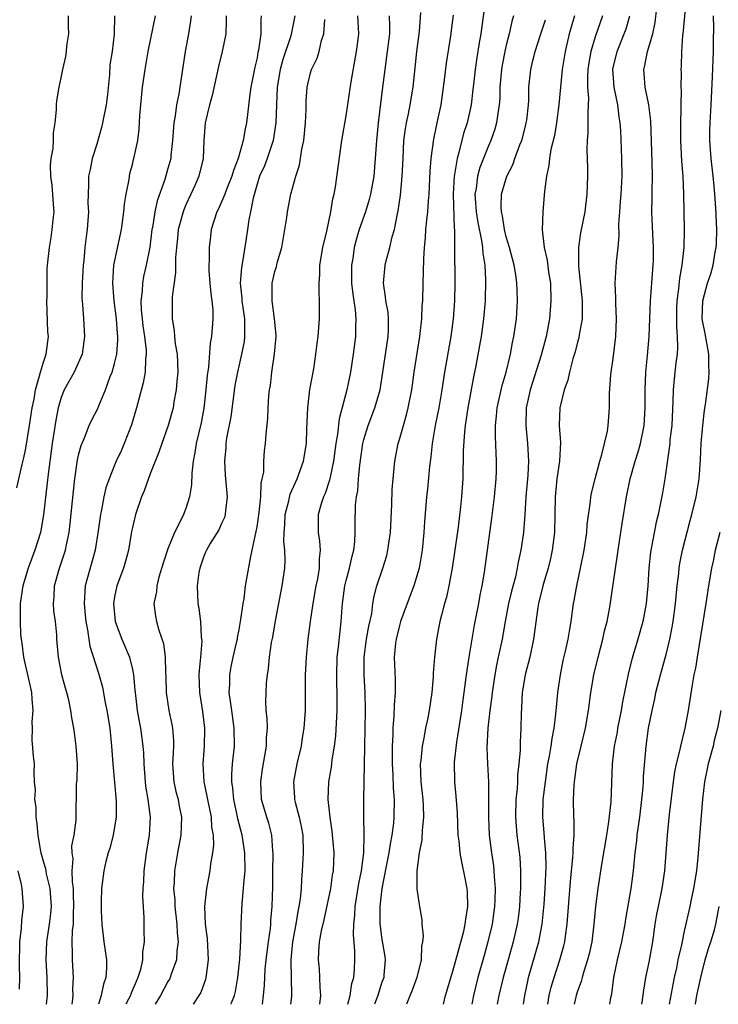
# Model space of a CAD drawing. Units: inches. Extents: x 2631000 to 2634000, y 1437000 to 1440000.
# Drawn here: x 2631084 to 2631163, y 1437000 to 1437111 of the extents above; entities that cross this region are included whole.
import ezdxf

# ---------------------------------------------------------------- set-up
doc = ezdxf.new("R2010")
doc.units = ezdxf.units.IN
doc.header["$MEASUREMENT"] = 0
doc.layers.add('LD26311437_2ft', color=177, linetype='Continuous')

msp = doc.modelspace()

# ---------------------------------------------------------------- linework, layer by layer
at = {"layer": 'LD26311437_2ft'}
for points, elevation in [([(2631136.61, 1437112.61), (2631136.13, 1437109), (2631135.97, 1437107.97), (2631135.68, 1437106.32), (2631135.49, 1437105), (2631135.3, 1437103.3), (2631135.25, 1437102.75), (2631135.04, 1437101), (2631134.59, 1437099), (2631134.19, 1437097.81), (2631133.67, 1437095.67), (2631133.47, 1437095), (2631133.18, 1437093.18), (2631133.14, 1437093), (2631133.04, 1437091), (2631133.15, 1437087.15), (2631133.17, 1437087), (2631133.17, 1437085.17), (2631133.2, 1437085), (2631133.23, 1437081), (2631133.17, 1437079), (2631133.02, 1437077), (2631132.76, 1437075), (2631132.06, 1437071), (2631131.75, 1437069), (2631131.42, 1437067), (2631131.02, 1437065), (2631130.69, 1437063), (2631130.52, 1437061.48), (2631130.39, 1437060.39), (2631130.14, 1437057.86), (2631130.04, 1437057), (2631129.8, 1437054.2), (2631129.73, 1437053), (2631129.56, 1437051), (2631129.21, 1437049), (2631128.6, 1437047), (2631127.85, 1437045), (2631127.13, 1437043), (2631127, 1437042.55), (2631126.62, 1437041), (2631126.56, 1437040.56), (2631126.42, 1437039), (2631126.51, 1437036.51), (2631126.5, 1437035), (2631126.4, 1437033.6), (2631126.38, 1437032.38), (2631126.27, 1437031), (2631126.27, 1437030.27), (2631126.2, 1437029), (2631126.2, 1437028.2), (2631126.19, 1437027), (2631126.24, 1437025.76), (2631126.29, 1437024.29), (2631126.4, 1437023), (2631126.38, 1437021), (2631126.33, 1437020.33), (2631126.15, 1437019), (2631125.96, 1437018.04), (2631125.81, 1437017), (2631125.5, 1437015.5), (2631125.02, 1437013.02), (2631124.81, 1437011), (2631124.81, 1437009), (2631124.82, 1437008.82), (2631125, 1437007.52), (2631125.36, 1437005.36), (2631125.41, 1437005), (2631125.26, 1437003.26), (2631125.23, 1437003), (2631125, 1437002.36), (2631124.56, 1437001), (2631124.19, 1437000)], 10834), ([(2631159.19, 1437113), (2631158.83, 1437109), (2631158.8, 1437108.8), (2631158.69, 1437107), (2631158.65, 1437105.35), (2631158.62, 1437105), (2631158.63, 1437104.63), (2631158.6, 1437103), (2631158.63, 1437102.63), (2631158.6, 1437101), (2631158.61, 1437100.61), (2631158.56, 1437099), (2631158.57, 1437097), (2631158.69, 1437094.69), (2631158.82, 1437093), (2631158.91, 1437091), (2631159, 1437087), (2631158.95, 1437085), (2631158.73, 1437083), (2631158.46, 1437081.54), (2631158.34, 1437080.34), (2631158.16, 1437079), (2631158.13, 1437078.13), (2631158.11, 1437076.11), (2631158.21, 1437075), (2631158.23, 1437073.77), (2631158.18, 1437073), (2631158.06, 1437072.06), (2631157.94, 1437071), (2631157.84, 1437069.84), (2631157.74, 1437069), (2631157.72, 1437067.72), (2631157.58, 1437065), (2631157.38, 1437063.38), (2631157.36, 1437063), (2631156.8, 1437059), (2631156.54, 1437057.46), (2631156.33, 1437056.33), (2631156.06, 1437055), (2631155.85, 1437054.15), (2631155.21, 1437050.79), (2631155.03, 1437049), (2631154.89, 1437047), (2631154.71, 1437045), (2631154.35, 1437043), (2631153.79, 1437041), (2631153.14, 1437038.86), (2631152.73, 1437037.27), (2631152.04, 1437033.96), (2631151.89, 1437033), (2631151.51, 1437031), (2631151.44, 1437030.56), (2631151.13, 1437029), (2631150.89, 1437027), (2631150.73, 1437022.73), (2631150.5, 1437020.51), (2631150.26, 1437019), (2631149.69, 1437015.69), (2631149.27, 1437013), (2631149.02, 1437011), (2631148.85, 1437009), (2631148.61, 1437007), (2631148.32, 1437005.68), (2631148.14, 1437005), (2631147.7, 1437003.7), (2631147.51, 1437003), (2631147.42, 1437002.58), (2631147, 1437001.49), (2631146.85, 1437001), (2631146.63, 1437000)], 10848), ([(2631084.01, 1437057.99), (2631084.61, 1437060.61), (2631084.78, 1437061.22), (2631085, 1437062.23), (2631085.46, 1437065), (2631085.75, 1437067), (2631085.95, 1437067.95), (2631086.11, 1437069), (2631086.58, 1437070.58), (2631086.66, 1437071), (2631087, 1437072.11), (2631087.3, 1437073), (2631087.56, 1437075), (2631087.52, 1437075.52), (2631087.4, 1437079), (2631087.42, 1437079.42), (2631087.41, 1437081), (2631087.44, 1437082.56), (2631087.47, 1437083), (2631087.67, 1437085), (2631087.88, 1437086.12), (2631088, 1437087), (2631088.09, 1437088.09), (2631088.2, 1437089), (2631088.15, 1437089.85), (2631087.99, 1437091.99), (2631087.84, 1437093), (2631087.8, 1437094.2), (2631087.88, 1437095), (2631088.11, 1437096.11), (2631088.14, 1437097), (2631088.12, 1437097.88), (2631088.32, 1437099), (2631088.46, 1437100.46), (2631088.46, 1437101), (2631088.52, 1437101.48), (2631088.77, 1437103), (2631089, 1437104.04), (2631089.19, 1437105), (2631089.54, 1437106.46), (2631089.61, 1437107), (2631089.65, 1437107.65), (2631089.87, 1437109), (2631089.82, 1437109.82), (2631089.82, 1437111)], 10810), ([(2631095, 1437111), (2631094.95, 1437108.95), (2631094.72, 1437107), (2631094.48, 1437105.52), (2631094.42, 1437104.42), (2631094.19, 1437102.19), (2631094.04, 1437101), (2631093.66, 1437099), (2631093.54, 1437098.46), (2631093, 1437096.6), (2631092.49, 1437095), (2631092.24, 1437093.76), (2631092.06, 1437093), (2631092.08, 1437092.08), (2631092.03, 1437091), (2631092.01, 1437089.99), (2631092.07, 1437089), (2631092.01, 1437088.01), (2631091.92, 1437087), (2631091.79, 1437086.21), (2631091.66, 1437085), (2631091.53, 1437083.52), (2631091.46, 1437083), (2631091.37, 1437081), (2631091.33, 1437079.33), (2631091.41, 1437078.59), (2631091.49, 1437077), (2631091.63, 1437075), (2631091.35, 1437073), (2631090.46, 1437071), (2631089.35, 1437069), (2631089, 1437068.16), (2631088.66, 1437067), (2631088.39, 1437065.61), (2631087.99, 1437063), (2631087.53, 1437059.53), (2631087.43, 1437058.57), (2631087.02, 1437054.98), (2631086.66, 1437053), (2631086.05, 1437051), (2631085.29, 1437049), (2631084.68, 1437047), (2631084.41, 1437045), (2631084.38, 1437043), (2631084.44, 1437041.56), (2631084.49, 1437041), (2631084.57, 1437040.57), (2631084.78, 1437039), (2631085, 1437037.97), (2631085.19, 1437037.19), (2631085.65, 1437035), (2631085.72, 1437034.28), (2631085.8, 1437033), (2631085.72, 1437031.72), (2631085.73, 1437031), (2631085.72, 1437029.72), (2631085.86, 1437027.86), (2631085.95, 1437027), (2631085.93, 1437026.07), (2631085.97, 1437025), (2631086.06, 1437024.06), (2631086.01, 1437023), (2631086.14, 1437022.14), (2631086.17, 1437021), (2631086.28, 1437020.28), (2631086.36, 1437019), (2631086.63, 1437017.37), (2631086.71, 1437017), (2631087, 1437015.97), (2631087.24, 1437015.24), (2631087.33, 1437014.67), (2631087.73, 1437013), (2631087.86, 1437011), (2631087.79, 1437010.21), (2631087.66, 1437009), (2631087.35, 1437007), (2631087.28, 1437005), (2631087.4, 1437003), (2631087.42, 1437001), (2631087.31, 1437000)], 10812), ([(2631090.23, 1437000), (2631090.27, 1437000.27), (2631090.33, 1437001), (2631090.31, 1437001.69), (2631090.38, 1437003), (2631090.26, 1437005), (2631090.29, 1437005.71), (2631090.25, 1437007), (2631090.28, 1437008.28), (2631090.38, 1437009), (2631090.4, 1437010.4), (2631090.44, 1437011), (2631090.4, 1437012.4), (2631090.37, 1437013), (2631090.26, 1437013.74), (2631090.24, 1437015), (2631090.35, 1437016.35), (2631090.24, 1437017), (2631090.21, 1437017.79), (2631090.47, 1437019), (2631090.67, 1437020.67), (2631090.74, 1437024.74), (2631090.78, 1437025.22), (2631090.82, 1437027), (2631090.69, 1437029), (2631090.49, 1437030.49), (2631090.42, 1437031), (2631090.19, 1437032.19), (2631090.09, 1437033), (2631089.86, 1437034.14), (2631089.64, 1437035), (2631089.49, 1437035.49), (2631089.09, 1437037), (2631088.69, 1437039), (2631088.52, 1437041), (2631088.5, 1437041.5), (2631088.35, 1437043), (2631088.19, 1437044.19), (2631088.15, 1437045), (2631088.22, 1437045.78), (2631088.26, 1437047), (2631088.83, 1437049), (2631089.48, 1437051), (2631089.59, 1437051.59), (2631089.9, 1437053), (2631090.02, 1437053.98), (2631090.38, 1437057.62), (2631090.54, 1437059), (2631090.85, 1437061.15), (2631091, 1437061.82), (2631091.24, 1437062.76), (2631091.62, 1437063.62), (2631092.16, 1437065), (2631092.42, 1437065.58), (2631093.1, 1437066.9), (2631093.22, 1437067.22), (2631093.97, 1437069), (2631094.52, 1437070.52), (2631094.72, 1437071), (2631095, 1437071.95), (2631095.26, 1437073), (2631095.38, 1437074.62), (2631095.38, 1437075), (2631095.34, 1437075.34), (2631095.21, 1437077), (2631094.95, 1437079), (2631094.79, 1437081), (2631094.93, 1437083), (2631095.77, 1437087), (2631096.05, 1437089), (2631096.12, 1437089.88), (2631096.29, 1437091), (2631096.62, 1437092.62), (2631096.71, 1437093.29), (2631097, 1437094.31), (2631097.13, 1437094.87), (2631097.18, 1437095), (2631097.6, 1437097), (2631097.76, 1437098.24), (2631097.83, 1437099.83), (2631098.15, 1437103), (2631098.44, 1437105), (2631098.79, 1437107), (2631099.59, 1437111)], 10814), ([(2631103.59, 1437111), (2631103.53, 1437110.47), (2631103.29, 1437109), (2631102.92, 1437107), (2631102.33, 1437103), (2631102.2, 1437102.2), (2631101.94, 1437101), (2631101.8, 1437099.8), (2631101.65, 1437099), (2631101.52, 1437097), (2631101.32, 1437095.32), (2631101.3, 1437095), (2631101, 1437093.85), (2631100.64, 1437092.64), (2631099.77, 1437090.23), (2631099.52, 1437089), (2631099.25, 1437087.25), (2631099.2, 1437087), (2631098.96, 1437085.04), (2631098.56, 1437083), (2631098.26, 1437081.74), (2631098.12, 1437081), (2631098.1, 1437080.1), (2631097.96, 1437079), (2631097.99, 1437078.01), (2631098.09, 1437077), (2631098.19, 1437076.19), (2631098.36, 1437075), (2631098.54, 1437073.46), (2631098.55, 1437073), (2631098.47, 1437072.47), (2631098.42, 1437071), (2631098.2, 1437069.8), (2631097.48, 1437067), (2631096.91, 1437065.09), (2631096.08, 1437063), (2631095.76, 1437062.24), (2631095.19, 1437061), (2631095, 1437060.54), (2631094.38, 1437059), (2631094.01, 1437057.99), (2631093.79, 1437057), (2631093.52, 1437055.52), (2631093.4, 1437055), (2631093.17, 1437053.17), (2631092.83, 1437051), (2631091.71, 1437047), (2631091.64, 1437046.36), (2631091.57, 1437045), (2631091.7, 1437043.7), (2631091.76, 1437043), (2631091.96, 1437042.04), (2631092.22, 1437040.22), (2631093.18, 1437037.18), (2631093.63, 1437035.63), (2631093.91, 1437034.09), (2631094.14, 1437033), (2631094.46, 1437031), (2631094.67, 1437029), (2631094.82, 1437027), (2631095.19, 1437022.81), (2631095.17, 1437021), (2631095, 1437019.95), (2631094.83, 1437019), (2631094.46, 1437017.54), (2631094.29, 1437017), (2631094.02, 1437016.02), (2631093.78, 1437015), (2631093.53, 1437013), (2631093.51, 1437011.51), (2631093.48, 1437011), (2631093.49, 1437010.51), (2631093.55, 1437009), (2631093.79, 1437007), (2631094.08, 1437005), (2631094.09, 1437004.09), (2631094.02, 1437003), (2631093.74, 1437002.26), (2631093.49, 1437001), (2631093.18, 1437000)], 10816), ([(2631107.52, 1437111), (2631107.55, 1437110.45), (2631107.49, 1437109), (2631107.08, 1437107), (2631106.66, 1437105.34), (2631105.95, 1437102.05), (2631105.66, 1437101), (2631105.19, 1437099), (2631105.03, 1437097), (2631104.95, 1437095), (2631104.47, 1437093), (2631104.05, 1437092.04), (2631103, 1437089.79), (2631102.76, 1437089.24), (2631102.69, 1437089), (2631102.16, 1437087), (2631102.06, 1437086.06), (2631101.95, 1437085), (2631101.86, 1437083.86), (2631101.85, 1437082.15), (2631101.46, 1437079.46), (2631101.46, 1437079), (2631101.45, 1437077), (2631101.69, 1437075.69), (2631101.73, 1437075), (2631101.82, 1437074.18), (2631102.04, 1437073), (2631102.08, 1437072.08), (2631102.11, 1437071), (2631102, 1437070), (2631101.93, 1437069), (2631101.67, 1437067.67), (2631101.57, 1437067), (2631101.01, 1437065), (2631100.3, 1437063), (2631099.98, 1437062.02), (2631099, 1437059.56), (2631098.32, 1437057.68), (2631098.03, 1437057), (2631097.34, 1437055), (2631097, 1437053.54), (2631096.91, 1437053.09), (2631096.57, 1437051), (2631096.24, 1437049.76), (2631096, 1437049), (2631095.26, 1437047), (2631095, 1437045.75), (2631094.87, 1437045), (2631095.06, 1437043), (2631095.83, 1437041), (2631096.67, 1437039), (2631097, 1437037.59), (2631097.12, 1437037), (2631097.29, 1437035.29), (2631097.3, 1437035), (2631097.55, 1437033), (2631097.76, 1437031.76), (2631097.91, 1437031), (2631098.17, 1437029), (2631098.23, 1437028.23), (2631098.27, 1437027), (2631098.43, 1437025), (2631098.49, 1437024.49), (2631098.75, 1437023), (2631098.99, 1437021), (2631098.88, 1437019), (2631098.54, 1437017), (2631098.27, 1437015), (2631098.24, 1437013.76), (2631098.19, 1437013), (2631098.15, 1437012.15), (2631098.29, 1437009.71), (2631098.27, 1437009), (2631098.3, 1437008.3), (2631098.31, 1437007), (2631098.14, 1437005.86), (2631098.15, 1437005), (2631097.92, 1437003.92), (2631097.63, 1437003), (2631097.42, 1437002.58), (2631096.82, 1437001.18), (2631096.77, 1437001), (2631096.56, 1437000.56), (2631096.27, 1437000)], 10818), ([(2631111.48, 1437111), (2631111.42, 1437110.58), (2631111.43, 1437109), (2631111.17, 1437107.17), (2631111.1, 1437106.9), (2631111, 1437106.31), (2631110.75, 1437105.25), (2631110.32, 1437103), (2631110.2, 1437102.2), (2631109.92, 1437099.92), (2631109.83, 1437099), (2631109.68, 1437098.32), (2631109.46, 1437097), (2631108.89, 1437095), (2631108.34, 1437093.66), (2631108.17, 1437093), (2631107.61, 1437091.61), (2631107.38, 1437091), (2631107.29, 1437090.71), (2631106.66, 1437089.34), (2631106.49, 1437089), (2631105.86, 1437087), (2631105.77, 1437086.23), (2631105.63, 1437085), (2631105.62, 1437083.62), (2631105.59, 1437083), (2631105.6, 1437082.4), (2631105.7, 1437081), (2631105.82, 1437079.82), (2631105.94, 1437079), (2631106.02, 1437077.98), (2631106.05, 1437077), (2631105.98, 1437075.98), (2631105.88, 1437075), (2631105.74, 1437074.26), (2631105.54, 1437071.54), (2631105.39, 1437070.61), (2631105.26, 1437069), (2631105.03, 1437066.97), (2631104.71, 1437065.29), (2631104.17, 1437063), (2631104.03, 1437061.97), (2631103.83, 1437061), (2631103.67, 1437059.67), (2631103.65, 1437058.35), (2631103.43, 1437057), (2631103, 1437055.69), (2631102.73, 1437055), (2631102.53, 1437054.53), (2631101.73, 1437053), (2631101, 1437051.14), (2631100.45, 1437049.55), (2631099.98, 1437047.98), (2631099.73, 1437047), (2631099.69, 1437046.31), (2631099.41, 1437045), (2631099.59, 1437043.59), (2631099.7, 1437043), (2631099.97, 1437042.03), (2631100.51, 1437040.51), (2631100.7, 1437039), (2631100.71, 1437037.29), (2631100.76, 1437036.76), (2631100.79, 1437035), (2631101.09, 1437033), (2631101.43, 1437031.43), (2631101.49, 1437031), (2631101.6, 1437029.6), (2631101.6, 1437029), (2631101.56, 1437027.56), (2631101.52, 1437027), (2631101.66, 1437025), (2631101.89, 1437023.89), (2631102.13, 1437023), (2631102.25, 1437022.25), (2631102.52, 1437021), (2631102.46, 1437019), (2631102.07, 1437017), (2631101.89, 1437015.89), (2631101.72, 1437015), (2631101.69, 1437013.69), (2631101.63, 1437013), (2631101.75, 1437011.75), (2631101.77, 1437011), (2631101.98, 1437009), (2631102.02, 1437008.02), (2631102.13, 1437007), (2631102.01, 1437006.01), (2631101.97, 1437005), (2631101.37, 1437003.37), (2631101.26, 1437003), (2631101.17, 1437002.83), (2631101, 1437002.55), (2631100.17, 1437001), (2631099.55, 1437000)], 10820), ([(2631115.26, 1437111), (2631114.78, 1437108.78), (2631113.9, 1437106.1), (2631113.61, 1437105), (2631113.27, 1437103), (2631113.17, 1437101), (2631113.13, 1437099), (2631112.82, 1437097), (2631112.14, 1437095), (2631111.83, 1437094.17), (2631111.29, 1437093), (2631111, 1437092.12), (2631110.55, 1437090.55), (2631110.27, 1437089), (2631110.09, 1437088.09), (2631109.94, 1437087), (2631109.76, 1437085.76), (2631109.37, 1437083.37), (2631109.24, 1437082.76), (2631109.12, 1437081), (2631109.3, 1437079.3), (2631109.31, 1437079), (2631109.51, 1437077.51), (2631109.6, 1437077), (2631109.58, 1437075.58), (2631109.61, 1437075), (2631109.55, 1437074.45), (2631109.27, 1437073), (2631108.79, 1437071), (2631108.5, 1437069.5), (2631108.04, 1437065.96), (2631107.59, 1437063.59), (2631107.51, 1437063), (2631107.48, 1437062.52), (2631107.33, 1437061), (2631107.43, 1437059.43), (2631107.66, 1437057), (2631107.45, 1437055.45), (2631107.42, 1437055), (2631107.33, 1437054.67), (2631107, 1437053.98), (2631106.7, 1437053.3), (2631105.75, 1437051.75), (2631105.31, 1437051), (2631105.23, 1437050.77), (2631105, 1437050.23), (2631104.69, 1437049.31), (2631104.57, 1437049), (2631104.48, 1437048.48), (2631104.29, 1437047), (2631104.37, 1437045), (2631104.47, 1437044.47), (2631104.65, 1437043), (2631104.74, 1437041.26), (2631104.78, 1437041), (2631104.79, 1437040.79), (2631104.65, 1437039), (2631104.5, 1437037.5), (2631104.47, 1437037), (2631104.53, 1437035), (2631104.88, 1437032.88), (2631105.11, 1437031), (2631105.06, 1437029), (2631104.9, 1437027), (2631105.02, 1437025), (2631105.38, 1437023.38), (2631105.44, 1437023), (2631105.85, 1437021), (2631105.9, 1437019.9), (2631106.06, 1437019), (2631106.11, 1437017.89), (2631106.01, 1437017), (2631105.77, 1437015.77), (2631105.7, 1437015), (2631105.31, 1437013), (2631105.1, 1437011), (2631105.18, 1437009), (2631105.39, 1437007.39), (2631105.53, 1437005), (2631105.29, 1437003.29), (2631105.26, 1437003), (2631105.21, 1437002.79), (2631104.67, 1437001.33), (2631104.48, 1437001), (2631103.81, 1437000)], 10822), ([(2631111.6, 1437000), (2631111.73, 1437001), (2631111.84, 1437002.16), (2631111.87, 1437003), (2631111.93, 1437003.93), (2631112.03, 1437005), (2631112.13, 1437005.87), (2631112.28, 1437007), (2631112.5, 1437008.5), (2631112.55, 1437009), (2631112.57, 1437009.43), (2631112.72, 1437011), (2631112.77, 1437013.23), (2631112.78, 1437015), (2631112.82, 1437016.82), (2631112.82, 1437017), (2631112.79, 1437017.21), (2631112.67, 1437019), (2631112.33, 1437020.33), (2631112.11, 1437021), (2631111.52, 1437023), (2631111.41, 1437025), (2631111.61, 1437026.39), (2631111.89, 1437027.89), (2631112.08, 1437029), (2631112.08, 1437029.92), (2631112.16, 1437031), (2631112.15, 1437032.15), (2631112.04, 1437033), (2631111.98, 1437034.02), (2631112.01, 1437035), (2631112.08, 1437036.08), (2631112.17, 1437037), (2631112.3, 1437037.7), (2631112.41, 1437039), (2631112.64, 1437040.64), (2631112.76, 1437041.24), (2631113.06, 1437043.06), (2631113.84, 1437047), (2631114.11, 1437049), (2631114.16, 1437049.84), (2631114.13, 1437051), (2631114.03, 1437052.03), (2631114.06, 1437053), (2631114.14, 1437053.86), (2631114.18, 1437055), (2631114.56, 1437056.56), (2631114.71, 1437057.29), (2631115.51, 1437059), (2631116.23, 1437061), (2631116.54, 1437063), (2631116.61, 1437064.61), (2631116.62, 1437065.38), (2631116.71, 1437067), (2631116.95, 1437069.05), (2631117.37, 1437071.37), (2631117.62, 1437073), (2631117.77, 1437074.23), (2631117.87, 1437075), (2631118.02, 1437077), (2631118.01, 1437078.01), (2631118.03, 1437079), (2631117.97, 1437079.97), (2631117.98, 1437081), (2631118.05, 1437081.95), (2631118.06, 1437083), (2631118.38, 1437085), (2631118.84, 1437086.84), (2631119.31, 1437089), (2631119.52, 1437090.48), (2631119.67, 1437091), (2631119.81, 1437091.81), (2631120.52, 1437097), (2631121, 1437099.77), (2631121.59, 1437103.59), (2631122.19, 1437107), (2631122.36, 1437108.36), (2631122.43, 1437109), (2631122.34, 1437111)], 10826), ([(2631125.85, 1437111), (2631125.89, 1437109.89), (2631125.88, 1437109), (2631125.56, 1437106.44), (2631125.34, 1437105), (2631125.11, 1437103), (2631124.6, 1437099), (2631124.41, 1437097), (2631124.29, 1437095), (2631124.11, 1437093), (2631123.75, 1437091), (2631123.6, 1437090.4), (2631123.18, 1437089), (2631122.49, 1437087), (2631122.14, 1437085.86), (2631121.92, 1437085), (2631121.75, 1437083.75), (2631121.62, 1437083), (2631121.61, 1437082.39), (2631121.63, 1437081), (2631121.76, 1437079.76), (2631122.02, 1437077.98), (2631122.1, 1437077), (2631122.07, 1437076.07), (2631122.06, 1437075), (2631121.8, 1437073), (2631121.49, 1437071), (2631121.09, 1437069), (2631120.24, 1437065.76), (2631120.04, 1437064.04), (2631119.86, 1437063), (2631119.59, 1437061), (2631119.21, 1437059.21), (2631119.15, 1437058.85), (2631118.65, 1437057.35), (2631118.48, 1437057), (2631118.21, 1437056.21), (2631117.88, 1437055), (2631117.87, 1437053), (2631118.01, 1437052.01), (2631118.08, 1437051), (2631117.97, 1437050.03), (2631117.97, 1437049), (2631117.78, 1437047.78), (2631117.62, 1437047), (2631117.27, 1437045), (2631116.98, 1437043), (2631116.72, 1437041), (2631116.51, 1437039), (2631116.42, 1437037), (2631116.39, 1437033), (2631116.26, 1437031), (2631116.09, 1437029.91), (2631115.96, 1437029), (2631115.48, 1437027), (2631115.08, 1437025), (2631115.21, 1437023.21), (2631115.22, 1437023), (2631115.28, 1437022.72), (2631115.74, 1437021), (2631115.96, 1437019.96), (2631116.13, 1437019), (2631116.19, 1437017), (2631116.09, 1437015), (2631115.99, 1437014.01), (2631115.95, 1437013), (2631115.84, 1437011.84), (2631115.7, 1437011), (2631115.58, 1437010.42), (2631115.36, 1437009), (2631114.99, 1437007), (2631114.8, 1437005), (2631114.79, 1437004.79), (2631114.89, 1437001.11), (2631114.87, 1437000.87), (2631114.76, 1437000)], 10828), ([(2631118.06, 1437000), (2631118.18, 1437001), (2631118.1, 1437001.9), (2631118.07, 1437003), (2631118, 1437004), (2631117.89, 1437005), (2631117.94, 1437005.94), (2631118.02, 1437007), (2631118.25, 1437008.25), (2631118.53, 1437009.47), (2631119.28, 1437013), (2631119.49, 1437014.51), (2631119.58, 1437015), (2631119.65, 1437017), (2631119.44, 1437019.44), (2631119.2, 1437021), (2631118.99, 1437023), (2631119.08, 1437025), (2631119.36, 1437026.64), (2631119.44, 1437027.44), (2631119.7, 1437029), (2631119.84, 1437030.16), (2631120, 1437033), (2631120.01, 1437035), (2631119.97, 1437035.97), (2631119.96, 1437037), (2631120.02, 1437039), (2631120.16, 1437040.16), (2631120.46, 1437043), (2631120.55, 1437044.55), (2631120.6, 1437045), (2631120.86, 1437047), (2631121, 1437047.59), (2631121.38, 1437049), (2631121.67, 1437050.33), (2631121.86, 1437051), (2631121.98, 1437051.98), (2631122.03, 1437053), (2631122.03, 1437053.97), (2631122.08, 1437056.08), (2631122.19, 1437057), (2631122.32, 1437057.68), (2631122.4, 1437059), (2631122.55, 1437060.55), (2631122.9, 1437063), (2631123, 1437063.42), (2631123.48, 1437065), (2631124.25, 1437067), (2631124.82, 1437069), (2631125.15, 1437071), (2631125.72, 1437075), (2631125.76, 1437075.76), (2631125.77, 1437077), (2631125.72, 1437077.72), (2631125.47, 1437079), (2631125.45, 1437079.45), (2631125.19, 1437081), (2631125.39, 1437083), (2631125.51, 1437083.51), (2631125.93, 1437085), (2631126.19, 1437086.19), (2631126.43, 1437087), (2631126.78, 1437088.78), (2631126.87, 1437089.13), (2631127.13, 1437090.87), (2631127.32, 1437093), (2631127.4, 1437095), (2631127.51, 1437097), (2631127.68, 1437098.32), (2631127.8, 1437099), (2631128.02, 1437100.02), (2631128.21, 1437101), (2631128.55, 1437103), (2631128.97, 1437107), (2631129.25, 1437109.25), (2631129.4, 1437111.4)], 10830), ([(2631121.21, 1437000), (2631121.45, 1437001), (2631121.66, 1437002.34), (2631121.88, 1437003), (2631121.96, 1437003.96), (2631122, 1437005), (2631122, 1437006), (2631121.83, 1437007.83), (2631121.87, 1437009), (2631121.99, 1437010.01), (2631122.04, 1437011), (2631122.45, 1437013.55), (2631122.73, 1437015), (2631122.99, 1437017), (2631123.04, 1437019.04), (2631123, 1437021), (2631122.99, 1437023), (2631123.07, 1437026.93), (2631123.18, 1437033), (2631123.16, 1437035), (2631123.05, 1437037), (2631123.05, 1437039), (2631123.31, 1437041), (2631123.55, 1437042.45), (2631123.88, 1437043.88), (2631124.01, 1437045), (2631124.15, 1437045.85), (2631124.46, 1437047), (2631125.13, 1437049), (2631125.58, 1437050.42), (2631125.71, 1437051), (2631125.8, 1437051.8), (2631125.98, 1437053), (2631126.14, 1437056.14), (2631126.18, 1437057.82), (2631126.28, 1437059), (2631126.47, 1437061), (2631126.87, 1437063), (2631127, 1437063.42), (2631127.44, 1437065), (2631127.81, 1437066.19), (2631127.99, 1437067), (2631128.38, 1437069), (2631128.67, 1437071), (2631129.3, 1437075), (2631129.34, 1437075.34), (2631129.52, 1437077), (2631129.57, 1437078.43), (2631129.61, 1437079), (2631129.65, 1437081), (2631129.72, 1437082.28), (2631129.73, 1437083.73), (2631129.81, 1437085), (2631129.91, 1437086.09), (2631129.97, 1437087), (2631130.06, 1437088.06), (2631130.17, 1437089), (2631130.25, 1437090.25), (2631130.32, 1437091), (2631130.45, 1437093.55), (2631130.56, 1437095), (2631130.85, 1437097.15), (2631131.19, 1437098.81), (2631131.24, 1437099), (2631131.67, 1437101), (2631131.85, 1437102.15), (2631132.11, 1437104.11), (2631132.29, 1437105.71), (2631132.76, 1437108.76), (2631133, 1437110.54), (2631133.07, 1437111.07)], 10832), ([(2631139.83, 1437111), (2631139.62, 1437110.38), (2631139.33, 1437109), (2631139, 1437107.72), (2631138.84, 1437107), (2631138.53, 1437105.47), (2631138.45, 1437105), (2631138.29, 1437103), (2631138.28, 1437101.72), (2631138.22, 1437101), (2631138.05, 1437100.05), (2631137.92, 1437099), (2631137.71, 1437098.29), (2631137.25, 1437097), (2631137, 1437096.42), (2631136.03, 1437093.97), (2631135.77, 1437093), (2631135.61, 1437091.61), (2631135.48, 1437091), (2631135.5, 1437090.5), (2631135.61, 1437089), (2631135.8, 1437087.8), (2631136.23, 1437085.77), (2631136.33, 1437085), (2631136.36, 1437084.36), (2631136.59, 1437083), (2631136.68, 1437081.32), (2631136.63, 1437079), (2631136.46, 1437077), (2631136.19, 1437075), (2631136.01, 1437073.99), (2631135.53, 1437071.53), (2631135.34, 1437070.66), (2631134.7, 1437067), (2631134.38, 1437065), (2631134.29, 1437064.29), (2631134.16, 1437062.16), (2631134.17, 1437061), (2631134.13, 1437060.13), (2631134.12, 1437059), (2631133.98, 1437057), (2631133.86, 1437055.86), (2631133.58, 1437053.58), (2631132.92, 1437049), (2631132.56, 1437047), (2631132.29, 1437045.71), (2631132.07, 1437045), (2631131.72, 1437043.72), (2631131.55, 1437043), (2631131.17, 1437041), (2631130.95, 1437039), (2631130.8, 1437037.2), (2631130.79, 1437036.79), (2631130.62, 1437035), (2631130.32, 1437033), (2631130.17, 1437032.17), (2631129.93, 1437031), (2631129.7, 1437029.7), (2631129.55, 1437029), (2631129.39, 1437027.39), (2631129.34, 1437027), (2631129.39, 1437025), (2631129.62, 1437023), (2631129.67, 1437022.33), (2631129.71, 1437021), (2631129.55, 1437019.55), (2631129.53, 1437018.47), (2631129.22, 1437017), (2631128.97, 1437015), (2631128.96, 1437012.96), (2631129.21, 1437011.21), (2631129.26, 1437011), (2631129.5, 1437009.5), (2631129.5, 1437009), (2631129.68, 1437007.68), (2631129.58, 1437007), (2631129.47, 1437006.53), (2631129.45, 1437005), (2631128.97, 1437003), (2631128.43, 1437001.57), (2631127.78, 1437000)], 10836), ([(2631146.68, 1437111), (2631146.08, 1437109), (2631145.6, 1437107), (2631145.28, 1437105), (2631144.92, 1437101), (2631144.64, 1437099), (2631144.41, 1437097.59), (2631144, 1437096), (2631143.84, 1437095), (2631143.79, 1437094.21), (2631143.5, 1437093), (2631143.31, 1437091.31), (2631143.11, 1437089), (2631143.03, 1437086.97), (2631143.26, 1437085), (2631143.58, 1437083.58), (2631143.76, 1437082.24), (2631143.95, 1437081), (2631144.02, 1437079), (2631143.86, 1437077), (2631143.47, 1437075), (2631142.91, 1437072.91), (2631141.67, 1437069), (2631141.23, 1437067), (2631141.19, 1437065), (2631141.39, 1437063), (2631141.49, 1437061), (2631141.41, 1437059.41), (2631141.2, 1437057), (2631141.07, 1437055), (2631140.92, 1437053), (2631140.65, 1437051), (2631140.34, 1437049.66), (2631140.24, 1437049), (2631140.02, 1437048.02), (2631139.59, 1437046.41), (2631139.26, 1437045), (2631138.87, 1437043), (2631138.52, 1437041), (2631138.1, 1437039), (2631137.9, 1437038.1), (2631137.7, 1437037), (2631137.42, 1437035), (2631137.39, 1437034.61), (2631137.17, 1437033), (2631136.93, 1437031), (2631136.82, 1437028.82), (2631136.89, 1437027), (2631136.99, 1437024.99), (2631137.02, 1437023.02), (2631137, 1437021), (2631137.09, 1437019), (2631137.33, 1437017), (2631137.55, 1437015.55), (2631137.62, 1437015), (2631137.64, 1437014.36), (2631137.75, 1437013), (2631137.73, 1437011.73), (2631137.69, 1437011), (2631137.41, 1437009), (2631136.93, 1437007), (2631136.5, 1437005.5), (2631135.81, 1437003), (2631135.32, 1437001), (2631135.12, 1437000)], 10840), ([(2631149.81, 1437111), (2631149, 1437108.65), (2631148.5, 1437107), (2631148.28, 1437105.72), (2631148.18, 1437105), (2631148.13, 1437104.13), (2631148.14, 1437103), (2631148.23, 1437101.77), (2631148.2, 1437101), (2631148.15, 1437100.15), (2631148.18, 1437099), (2631148.17, 1437097.83), (2631148.09, 1437097), (2631148.05, 1437096.05), (2631148.11, 1437093.89), (2631148.11, 1437093), (2631148.06, 1437091), (2631147.82, 1437089), (2631147.35, 1437086.65), (2631147.1, 1437085), (2631147.11, 1437082.89), (2631147.51, 1437079), (2631147.53, 1437078.47), (2631147.51, 1437077), (2631147.19, 1437075.19), (2631147.15, 1437074.85), (2631147, 1437074.35), (2631146.73, 1437073.27), (2631146.48, 1437072.48), (2631146.1, 1437071), (2631145.92, 1437070.08), (2631145.52, 1437069), (2631145.03, 1437067), (2631144.94, 1437065), (2631145.08, 1437063.08), (2631144.99, 1437061), (2631144.69, 1437059), (2631144.48, 1437057), (2631144.46, 1437055), (2631144.41, 1437053), (2631144.15, 1437051), (2631143.95, 1437050.05), (2631143.7, 1437049), (2631143.15, 1437047.15), (2631142.63, 1437045), (2631142.55, 1437044.55), (2631142.05, 1437041), (2631141.63, 1437039), (2631141.11, 1437037), (2631140.77, 1437035), (2631140.7, 1437033.3), (2631140.66, 1437032.66), (2631140.65, 1437031), (2631140.56, 1437029.44), (2631140.55, 1437028.55), (2631140.4, 1437027), (2631140.26, 1437025.74), (2631140.25, 1437025), (2631140.22, 1437024.22), (2631140.09, 1437023), (2631140.04, 1437021), (2631140.19, 1437019), (2631140.51, 1437016.51), (2631140.61, 1437015), (2631140.58, 1437013.42), (2631140.59, 1437013), (2631140.57, 1437012.57), (2631140.47, 1437011), (2631140.32, 1437009.68), (2631140.23, 1437009), (2631139.78, 1437007), (2631139.2, 1437005), (2631138.65, 1437003), (2631138.18, 1437001), (2631137.98, 1437000)], 10842), ([(2631140.92, 1437000), (2631141.07, 1437001), (2631141.41, 1437002.59), (2631141.51, 1437003), (2631142.65, 1437007), (2631143.02, 1437009), (2631143.24, 1437011.24), (2631143.36, 1437013), (2631143.48, 1437015.48), (2631143.45, 1437017), (2631143.29, 1437018.71), (2631143.26, 1437019.26), (2631143.1, 1437021), (2631143.16, 1437023), (2631143.39, 1437025), (2631143.68, 1437027), (2631143.85, 1437027.85), (2631144.04, 1437029), (2631144.14, 1437029.86), (2631144.38, 1437031), (2631144.58, 1437032.58), (2631144.64, 1437033.36), (2631144.8, 1437035), (2631145.08, 1437037), (2631145.4, 1437038.6), (2631145.65, 1437039.65), (2631145.94, 1437041), (2631146.09, 1437041.91), (2631146.29, 1437043), (2631146.56, 1437045), (2631146.64, 1437045.36), (2631146.91, 1437047), (2631147.34, 1437049), (2631147.75, 1437051), (2631148.04, 1437053), (2631148.1, 1437053.9), (2631148.47, 1437056.47), (2631148.51, 1437057), (2631148.59, 1437057.41), (2631148.97, 1437059), (2631149.51, 1437061), (2631149.75, 1437061.75), (2631150.05, 1437063), (2631150.36, 1437064.36), (2631150.45, 1437065), (2631150.59, 1437067), (2631150.59, 1437068.59), (2631150.74, 1437070.74), (2631151, 1437072.54), (2631151.29, 1437075), (2631151.37, 1437077), (2631151.3, 1437078.7), (2631151.32, 1437079.32), (2631151.25, 1437081), (2631151.39, 1437083.39), (2631151.57, 1437085), (2631151.69, 1437086.31), (2631151.65, 1437087.65), (2631151.74, 1437089), (2631151.84, 1437090.16), (2631151.9, 1437091), (2631152.01, 1437093), (2631151.97, 1437095), (2631151.85, 1437098.15), (2631151.8, 1437099), (2631151.68, 1437099.68), (2631151.53, 1437101), (2631151.12, 1437103), (2631150.98, 1437105.02), (2631151.44, 1437107), (2631152.26, 1437109), (2631152.45, 1437109.55), (2631152.87, 1437111)], 10844), ([(2631143.68, 1437000), (2631143.83, 1437001), (2631144.06, 1437001.94), (2631144.37, 1437003), (2631145.01, 1437005), (2631145.45, 1437006.55), (2631145.56, 1437007), (2631145.64, 1437007.64), (2631145.85, 1437009), (2631146.22, 1437013.78), (2631146.49, 1437016.49), (2631146.51, 1437017), (2631146.5, 1437017.5), (2631146.61, 1437019), (2631146.62, 1437020.62), (2631146.59, 1437021), (2631146.57, 1437023), (2631146.62, 1437024.62), (2631146.66, 1437025), (2631146.71, 1437025.29), (2631146.91, 1437027), (2631147.4, 1437029), (2631147.91, 1437031), (2631148.25, 1437033), (2631148.5, 1437035), (2631148.84, 1437037), (2631149.33, 1437039), (2631149.86, 1437041), (2631150.05, 1437041.95), (2631150.33, 1437043), (2631150.62, 1437044.62), (2631151.51, 1437050.49), (2631151.56, 1437051), (2631152.02, 1437053.98), (2631152.51, 1437057), (2631152.91, 1437059), (2631153.48, 1437061), (2631153.85, 1437062.15), (2631154.07, 1437063), (2631154.48, 1437065), (2631154.61, 1437067), (2631154.59, 1437069), (2631154.66, 1437071), (2631154.85, 1437072.85), (2631155.04, 1437075), (2631155.2, 1437079), (2631155.46, 1437082.54), (2631155.51, 1437083), (2631155.53, 1437083.53), (2631155.55, 1437085), (2631155.46, 1437086.54), (2631155.34, 1437089), (2631155.38, 1437090.62), (2631155.37, 1437091.37), (2631155.42, 1437093), (2631155.4, 1437094.6), (2631155.23, 1437099.23), (2631155.01, 1437101), (2631154.6, 1437103), (2631154.49, 1437104.49), (2631154.44, 1437105), (2631154.56, 1437105.44), (2631154.85, 1437107), (2631155.45, 1437109), (2631155.73, 1437110.27), (2631155.92, 1437111.92)], 10846), ([(2631150.63, 1437000), (2631150.75, 1437000.75), (2631150.84, 1437001.16), (2631151.08, 1437003), (2631151.48, 1437005), (2631151.97, 1437007), (2631152.2, 1437008.2), (2631152.35, 1437009), (2631152.43, 1437009.57), (2631153.03, 1437013), (2631153.29, 1437015), (2631153.47, 1437017), (2631153.65, 1437018.35), (2631153.71, 1437019), (2631153.99, 1437021), (2631154.23, 1437023), (2631154.37, 1437024.37), (2631154.41, 1437025), (2631154.43, 1437025.57), (2631154.73, 1437029), (2631154.99, 1437031), (2631155.37, 1437033), (2631155.68, 1437034.32), (2631155.81, 1437035), (2631156.31, 1437037), (2631157, 1437039.45), (2631157.38, 1437041), (2631157.65, 1437042.35), (2631157.75, 1437043), (2631158.01, 1437045), (2631158.21, 1437047), (2631158.38, 1437048.38), (2631158.44, 1437049), (2631158.51, 1437049.49), (2631158.81, 1437051), (2631159.67, 1437054.33), (2631159.86, 1437055), (2631160.34, 1437057), (2631160.67, 1437059), (2631160.82, 1437061.18), (2631160.91, 1437063), (2631161.08, 1437065), (2631161.26, 1437066.74), (2631161.37, 1437067.37), (2631161.74, 1437070.26), (2631161.8, 1437071), (2631161.76, 1437071.76), (2631161.76, 1437073), (2631161.35, 1437075.35), (2631161.02, 1437077), (2631161.07, 1437079), (2631161.61, 1437081), (2631161.96, 1437082.04), (2631162.24, 1437083), (2631162.48, 1437084.48), (2631162.59, 1437085), (2631162.61, 1437085.39), (2631162.64, 1437087), (2631162.55, 1437089.45), (2631162.44, 1437091), (2631162.3, 1437092.3), (2631162.25, 1437093), (2631162.01, 1437095), (2631161.86, 1437097), (2631161.87, 1437098.13), (2631161.91, 1437099), (2631162.03, 1437101), (2631162.17, 1437104.17), (2631162.26, 1437107), (2631162.26, 1437108.26), (2631162.3, 1437109.7), (2631162.28, 1437111)], 10850), ([(2631108.11, 1437000), (2631108.15, 1437000.15), (2631108.47, 1437001), (2631108.58, 1437001.42), (2631108.85, 1437003), (2631109.07, 1437005.07), (2631109.19, 1437007.19), (2631109.23, 1437009), (2631109.34, 1437011.34), (2631109.49, 1437013), (2631109.52, 1437013.52), (2631109.65, 1437015), (2631109.64, 1437017), (2631109.34, 1437019), (2631108.84, 1437020.84), (2631108.77, 1437021.23), (2631108.38, 1437023), (2631108.28, 1437024.28), (2631108.17, 1437025), (2631108.17, 1437025.83), (2631108.26, 1437027), (2631108.46, 1437029), (2631108.45, 1437031), (2631108.17, 1437033), (2631108.01, 1437033.99), (2631107.88, 1437035), (2631107.94, 1437035.94), (2631107.94, 1437037), (2631108.1, 1437037.9), (2631108.33, 1437039), (2631108.74, 1437040.74), (2631108.79, 1437041), (2631108.81, 1437041.19), (2631109, 1437042.11), (2631109.2, 1437043.2), (2631109.44, 1437045), (2631109.54, 1437045.54), (2631109.71, 1437047), (2631110.29, 1437050.29), (2631110.47, 1437051), (2631111, 1437053.64), (2631111.24, 1437055.24), (2631111.42, 1437057), (2631111.46, 1437058.54), (2631111.59, 1437059), (2631111.76, 1437059.76), (2631111.78, 1437061), (2631111.85, 1437062.15), (2631111.96, 1437063), (2631112.02, 1437064.02), (2631112.21, 1437065.79), (2631112.26, 1437067), (2631112.33, 1437068.33), (2631112.4, 1437069), (2631112.5, 1437069.5), (2631112.65, 1437071), (2631112.96, 1437073.04), (2631113.14, 1437075), (2631113.14, 1437075.14), (2631112.98, 1437077), (2631112.7, 1437079), (2631112.72, 1437080.72), (2631112.7, 1437081), (2631113, 1437082.3), (2631113.17, 1437082.83), (2631113.26, 1437083.26), (2631113.77, 1437085), (2631114.14, 1437087), (2631114.36, 1437088.36), (2631114.44, 1437089), (2631114.81, 1437091), (2631115.35, 1437093), (2631115.76, 1437094.24), (2631116.05, 1437096.05), (2631116.27, 1437097), (2631116.45, 1437099), (2631116.51, 1437100.51), (2631116.53, 1437101.47), (2631116.64, 1437103), (2631117, 1437104.6), (2631117.12, 1437105), (2631117.74, 1437106.26), (2631117.97, 1437107), (2631118.25, 1437108.25), (2631118.51, 1437109), (2631118.62, 1437110.62)], 10824), ([(2631131.95, 1437000), (2631132.19, 1437001), (2631133, 1437003.72), (2631133.49, 1437005.49), (2631134.22, 1437008.22), (2631134.39, 1437009), (2631134.45, 1437009.55), (2631134.68, 1437011), (2631134.63, 1437012.63), (2631134.59, 1437013), (2631134.34, 1437014.34), (2631133.99, 1437015.99), (2631133.81, 1437017), (2631133.69, 1437018.31), (2631133.61, 1437019), (2631133.51, 1437021.51), (2631133.38, 1437023.38), (2631133.23, 1437025), (2631133.2, 1437027.2), (2631133.43, 1437029.43), (2631134, 1437033), (2631134.11, 1437033.89), (2631134.28, 1437035), (2631134.54, 1437037), (2631134.82, 1437039), (2631135.43, 1437042.57), (2631135.9, 1437045), (2631136.06, 1437045.94), (2631136.28, 1437047), (2631136.54, 1437048.54), (2631137.39, 1437054.61), (2631137.68, 1437057), (2631137.85, 1437059), (2631137.89, 1437059.89), (2631137.9, 1437061), (2631137.78, 1437063.78), (2631137.79, 1437065), (2631137.92, 1437066.08), (2631137.99, 1437067), (2631138.52, 1437069.48), (2631138.97, 1437071), (2631139.46, 1437073), (2631139.69, 1437074.31), (2631139.85, 1437075), (2631140.13, 1437077), (2631140.26, 1437079), (2631140.21, 1437080.21), (2631140.2, 1437081), (2631140.07, 1437081.93), (2631139.88, 1437083), (2631139.36, 1437085), (2631139, 1437086.21), (2631138.81, 1437087), (2631138.56, 1437088.56), (2631138.45, 1437089), (2631138.43, 1437089.57), (2631138.48, 1437091), (2631139.07, 1437093), (2631139.73, 1437094.27), (2631139.97, 1437095), (2631140.54, 1437096.54), (2631140.73, 1437097), (2631141.21, 1437098.79), (2631141.25, 1437099), (2631141.3, 1437099.3), (2631141.48, 1437101), (2631141.52, 1437101.52), (2631141.55, 1437103), (2631141.75, 1437105), (2631142, 1437106), (2631142.23, 1437107), (2631142.87, 1437109), (2631143.42, 1437110.58)], 10838), ([(2631162.99, 1437052.99), (2631162.48, 1437051), (2631162.23, 1437049.77), (2631162.05, 1437049), (2631161.71, 1437047), (2631161.42, 1437045), (2631160.43, 1437039), (2631160.24, 1437037.76), (2631160.08, 1437037), (2631159.88, 1437035.88), (2631159.42, 1437033), (2631159.06, 1437031), (2631158.57, 1437029), (2631158.47, 1437028.47), (2631158.09, 1437027), (2631157.9, 1437026.1), (2631157.74, 1437025), (2631157.3, 1437021.3), (2631157.06, 1437019), (2631156.78, 1437015), (2631156.49, 1437013), (2631156.06, 1437011), (2631155.89, 1437010.11), (2631155.7, 1437009), (2631155.41, 1437007), (2631155, 1437004.75), (2631154.65, 1437003), (2631154.4, 1437001.6), (2631154.22, 1437000.22), (2631154.18, 1437000)], 10852), ([(2631163.11, 1437033), (2631162.74, 1437031), (2631162.37, 1437029.63), (2631162.24, 1437029), (2631161.69, 1437027), (2631161.27, 1437025), (2631161.05, 1437023.05), (2631160.53, 1437016.53), (2631160.36, 1437015), (2631160.04, 1437013), (2631159.77, 1437011.77), (2631159.62, 1437011), (2631159, 1437008.23), (2631158.68, 1437006.68), (2631158.29, 1437005), (2631158.11, 1437004.11), (2631157.86, 1437003), (2631157.28, 1437000)], 10854), ([(2631084.3, 1437001.7), (2631084.37, 1437003), (2631084.32, 1437004.32), (2631084.35, 1437007), (2631084.54, 1437008.54), (2631084.57, 1437009.43), (2631084.75, 1437011), (2631084.61, 1437013), (2631084.53, 1437013.47), (2631084.15, 1437015)], 10810), ([(2631160.25, 1437000), (2631160.42, 1437001), (2631160.84, 1437003), (2631161.36, 1437005), (2631161.72, 1437006.28), (2631161.98, 1437007), (2631162.38, 1437008.38), (2631162.54, 1437009), (2631162.92, 1437011)], 10856)]:
    msp.add_lwpolyline(points, dxfattribs=dict(at, elevation=elevation))

doc.saveas('drawing.dxf')
